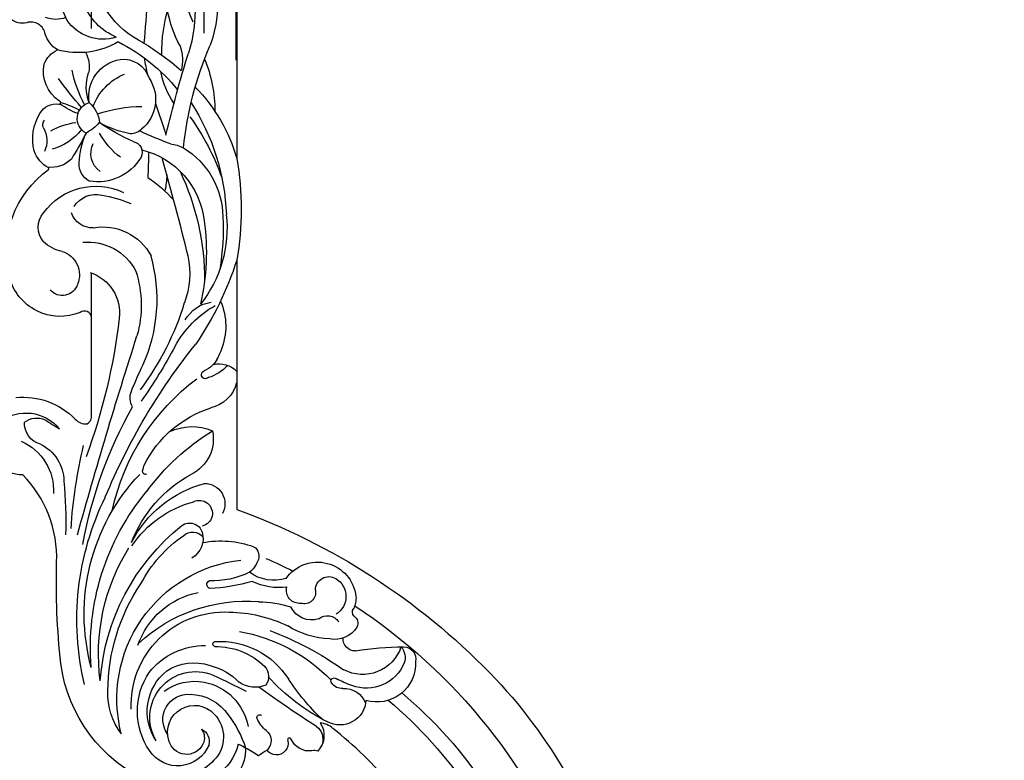
# Model space of a CAD drawing. Units: millimetres. Extents: x 1821 to 14421, y 1199 to 19019.
# Drawn here: x 3349 to 3512, y 3772 to 3895 of the extents above; entities that cross this region are included whole.
import ezdxf

# ---------------------------------------------------------------- set-up
doc = ezdxf.new("R2010")
doc.units = ezdxf.units.MM
doc.layers.add('C-ceiling', color=8, linetype='Continuous')
doc.layers.add('H-06.木作(細線)', color=8, linetype='Continuous')

# ---------------------------------------------------------------- blocks, each defined once
blk = doc.blocks.new('HK-632D14GL')
at = {"layer": 'H-06.木作(細線)'}
for points in [[(-185.55, -24.09, 0), (-146.86, -24.09, 0.08418), (-130.01, -24.09, -0.000033), (-88.64, -24.09, 0.112996), (-61.54, -66.05, 0.12896), (-23.9, -87.33, 0), (-23.9, -103.23, 0.184994), (-24.96, -104.51, 0.326235), (-23.87, -106.29, 0.347314), (-26.89, -115.38, 0.156982), (-31.74, -119.4, 0.354663), (-26.7, -121.76, 0.358118), (-32.39, -130.63, -0.064114), (-30.57, -131.77, -0.463132), (-30.31, -132.54, 0.173492), (-34.02, -135.37, 0.804836), (-31.88, -138.75, -0.724504), (-31.66, -140, 0.199161), (-35.1, -145.38, 0.316001), (-33.59, -149.97, 0.10097), (-33.53, -155.25, 0.04526)], [(-42.98, -49.74, -0.045233), (-52.32, -40.02, -0.164381), (-53.23, -37.92, 0.351713), (-48.57, -37.53, -0.096561), (-48.61, -36.55, 0.328255), (-50.44, -33.15, -1.210389), (-50.24, -32.54, 0.260149), (-48.59, -32.1, 0.491171), (-48.72, -29.11, -0.026003), (-47.75, -27.69, -0.053866), (-49.06, -25.54, 0.326171), (-42.76, -21.36, 0.163811)], [(-43.44, -9.59, 0.260895), (-63.08, 5.1, 0.033848), (-79.89, 5.8, -0.207893), (-94.39, 11.4, 0.311504), (-99.28, 18.37, 0.508172)], [(-107.21, 12.58, 0.228582), (-103.64, 2.72, -0.244223), (-102.85, 0.72, -0.253665), (-103.95, 0, 0), (-120.55, 0, -0.567317), (-121.33, 1.87, 0.455149), (-127.24, 13.64, 0.305414), (-145.05, 7.15, -0.37891), (-145.32, 7.11, 0.186814), (-148.13, 9.52, 0.201175), (-154.34, 8.56, 0.322245), (-155.87, 5.41, -0.999563), (-156.37, 5.3, 0.302894), (-162.55, 7.86, 0.174273), (-164.91, 5.67, 0.180854), (-167.52, 7.68, -0.449261), (-169.4, 10.76, 0.570007), (-172.7, 14.23, 0.260093)], [(-138.9, 2.88, 0.325395), (-140.81, -1.73, 0.050481), (-139.42, -6.49)], [(-105.68, -6.78, 0.233726), (-108.25, -6.6, 0.021251), (-112.56, -8.5, -0.17735), (-130.7, -9.87)]]:
    blk.add_lwpolyline(points, format="xyb", dxfattribs=at)
blk.add_lwpolyline([(-120.55, 0), (-127.88, 0)], dxfattribs=at)
for centre, radius, start, end in [((-97.42, 10.89), 7.23, 143.2543, 230.5965), ((-91.78, 15.21), 8.91, 203.5134, 273.2094), ((-100.47, 9.08), 3.35, 142.3739, 204.0304), ((-102.96, 7.53), 3.6, 15.2515, 92.493), ((-135.44, 5.17), 3.68, 49.9942, 130.7538), ((-93.2, 11.61), 7.03, 206.5184, 268.7715), ((-182.14, -20.05), 27.07, 62.8544, 80.8927), ((-174.51, 5.93), 4.56, 338.7266, 21.9416), ((-152.44, 6.84), 1.23, 66.8194, 129.4274), ((-140.88, 0.88), 12.1, 150.9605, 171.7662), ((-149.86, 11.65), 4.24, 240.4649, 295.5885), ((-150.11, 6.68), 4.72, 315.1411, 7.5224), ((-131.66, -0.67), 10.62, 125.6026, 205.8447), ((-137.65, 3.64), 6.32, 11.1721, 43.5388), ((-126.8, 4.87), 2.66, 287.6377, 48.5945), ((274.17, 242.81), 444.88, 211.8992, 212.2661), ((-177.52, 2.16), 13.09, 329.7306, 15.5487), ((-208.95, -60.93), 82.44, 49.4237, 53.6982), ((-139.46, 10.15), 17.46, 196.7962, 207.8593), ((-164.01, -1.01), 10.21, 18.549, 37.5098), ((-157.47, 9.12), 9.44, 307.9355, 344.0836), ((-173.87, -1.9), 7.21, 342.264, 55.5182), ((-175.8, 49.81), 54.79, 296.8272, 302.0085), ((-139.07, -0.16), 3.71, 357.9817, 71.0818), ((-127.6, 6.04), 4.03, 196.9513, 293.4264), ((-79.59, -82.35), 85.96, 93.9232, 103.222), ((-86.43, 80.59), 76.32, 264.7977, 271.4904), ((-164.92, -15.32), 18.83, 61.025, 79.56), ((-153.51, -0.4), 2.77, 28.4904, 163.2906), ((-145.56, -11.66), 13.73, 92.319, 113.6865), ((-145.98, -1.2), 3.27, 29.0767, 92.319), ((149.35, -839.27), 873.48, 105.52623, 107.78392), ((-70.32, -43.88), 46.32, 76.6398, 116.1235), ((-176, -7.87), 9.76, 22.79, 69.7579), ((-162.06, 5.58), 5.19, 242.1512, 280.7495), ((-157.15, -5.78), 6.25, 80.8822, 170.4125), ((-158.75, -6.36), 7.23, 69.0265, 108.8655), ((-152.5, 3.49), 4.79, 220.2602, 266.2712), ((-158.95, 5.34), 9.03, 312.7921, 330.7186), ((-147.75, -3.71), 3.82, 37.1711, 115.2642), ((-151.37, -1.02), 8.37, 300.832, 9.7044), ((-124.12, 0.57), 8.89, 174.4716, 242.7511), ((-121.21, 2.46), 7.11, 198.3391, 276.7633), ((-132.64, 97.29), 102.63, 276.8663, 290.1027), ((-69.04, -72.44), 75.19, 100.5767, 119.1659), ((-71.3, -32.51), 33.74, 74.7669, 133.3806), ((-65.76, -40.4), 40.59, 85.3041, 129.5465), ((-179.85, -15.23), 15.29, 25.3255, 84.6081), ((-152.19, -9.03), 9.38, 110.6312, 157.7882), ((-131.12, -8.58), 24.39, 161.7921, 179.4022), ((-185.47, -23.29), 39.37, 24.565, 33.9615), ((-167.71, -9.52), 17.02, 10.5147, 28.9116), ((-157.53, -12.65), 13.07, 36.9739, 60.3614), ((-126.56, -1.94), 8.95, 169.3774, 242.4005), ((-57.58, -37.73), 36.39, 94.1749, 141.3192), ((-64.66, -34.55), 33.4, 82.3729, 121.8309), ((-50.62, -99.1), 104.79, 112.4961, 128.666), ((-58.41, -34.74), 32.04, 90.2269, 123.9265), ((-58.05, -13.51), 10.82, 52.3796, 92.5491), ((-139.38, 9.11), 30.06, 206.7995, 231.0634), ((-158.82, -5.24), 4.52, 173.6459, 252.5408), ((-80.74, -39.56), 36.93, 102.0152, 143.2765), ((-57.24, -27.37), 23.17, 75.5191, 173.5292), ((-153.41, -6.53), 2.43, 313.4254, 2.6429), ((-208.61, -34.92), 63.2, 20.2081, 25.2467), ((-147.9, -6.62), 1.79, 189.7781, 297.1315), ((-122.49, 10.26), 18.5, 252.0685, 285.8553), ((-136.43, 28.94), 46.34, 286.9712, 307.0345), ((-75.24, -27.04), 21.92, 111.1864, 151.4048), ((-74.41, -23.71), 19.21, 117.1085, 165.0202), ((-72.74, -21.5), 17.79, 123.7334, 165.1444), ((-65.63, -28.31), 22.8, 117.8794, 145.1606), ((-61.81, -20.28), 13.31, 108.9904, 168.7544), ((-47.27, -25.63), 26.17, 137.0788, 184.5724), ((-56.18, -22.03), 15.46, 87.57, 182.9999), ((-55.16, -19.2), 11.6, 55.8523, 123.8549), ((-186.55, 218.05), 227.66, 271.5312, 275.172), ((-126.18, 16.41), 47.09, 212.2049, 216.5593), ((-167.53, -38.26), 29.72, 76.8621, 82.234), ((-156.64, -4.32), 6.31, 235.9837, 321.0075), ((-135.02, -5.07), 13.68, 193.89, 263.7665), ((-147.76, 62.19), 71.63, 269.823, 273.2425), ((-125.66, 2.66), 21.67, 213.5827, 228.608), ((-154.54, 59.53), 83, 297.8754, 305.287), ((-87.68, -25.52), 18.72, 116.7292, 162.0741), ((-68.69, -40.38), 38.76, 126.2211, 148.3879), ((-93.84, -14.21), 5.87, 102.0178, 112.6584), ((-94.99, -9), 0.531, 347.324, 97.5974), ((-54.34, -18.76), 11.73, 128.3929, 180.7367), ((-55.12, -17.89), 8.66, 55.9114, 141.4154), ((-54.15, -17.24), 7.59, 59.0334, 202.7199), ((-51.69, -14.29), 5.59, 291.777, 57.097), ((-101.9, 141.79), 161.69, 250.462, 252.41), ((-164.08, -39.81), 28.18, 89.8517, 106.5598), ((-175.03, -32.12), 19.84, 61.4669, 79.4823), ((-106.6, -200.42), 193.19, 103.2146, 107.3896), ((-144.04, 1.57), 23.94, 213.4965, 223.3247), ((-164.13, -25.77), 14.57, 56.2149, 78.7172), ((-38.89, 364.35), 391.23, 253.9551, 256.4284), ((-144.4, 1.24), 13.72, 270.8618, 282.3233), ((-93.67, -16.68), 8.72, 154.7268, 202.8341), ((-55.14, -16.93), 8.08, 146.6351, 199.6259), ((-51.47, -17.11), 8.67, 144.423, 190.2995), ((-53.78, -16.04), 4.21, 54.0188, 184.6284), ((-51.69, -17.07), 4.46, 72.0277, 227.3555), ((-51.03, -15.76), 3.02, 295.6636, 76.249), ((-163.22, -7.94), 7.13, 250.9797, 284.3497), ((-142.11, -12.05), 7.27, 188.1654, 206.1868), ((-126.55, 23.94), 42.69, 244.7458, 270.0444), ((-107.15, -29.33), 17.7, 119.0163, 150.05), ((-51.7, -16.03), 8.52, 283.6463, 9.9281), ((-51.28, -15.37), 6.5, 310.8363, 19.8147), ((-177.41, -34.33), 19.19, 65.5881, 106.5773), ((-171.52, 6.58), 23.76, 247.7079, 287.5937), ((-142.84, -72.78), 57.81, 95.7409, 113.2374), ((-130.51, 15.79), 39.65, 234.0371, 250.5687), ((-136.91, -8.01), 13.78, 211.7588, 268.8047), ((-127.77, -2.59), 13.69, 257.6545, 290.8002), ((-117.15, -20.69), 5.94, 119.6051, 171.8506), ((-84.23, -16.27), 2.17, 143.7735, 253.1261), ((-82.71, -16.76), 2.2, 137.7874, 231.1724), ((-139.31, 2.55), 27.69, 225.4814, 254.1669), ((-136.2, 14.39), 36.77, 237.1933, 267.8616), ((-146.18, 26.62), 53.22, 287.6776, 304.4261), ((-100.35, -13.66), 6.54, 258.0622, 333.7834), ((-88, -17.88), 2.16, 154.162, 347.3502), ((-83.86, -14.62), 3.87, 255.0026, 328.3416), ((-50.17, -16.21), 7.81, 181.2492, 235.6738), ((-173.01, 0.88), 21.82, 239.7483, 289.7097), ((-154.74, 2.19), 22.64, 247.5806, 270.0567), ((-135.35, -2.07), 20.4, 263.7563, 308.3504), ((-131.21, 18.75), 37.79, 261.9413, 283.0281), ((-115.62, -17.03), 4.29, 294.2483, 337.6252), ((-117.2, -17.32), 6.99, 311.6548, 342.8578), ((-111.02, -18.91), 0.681, 317.0064, 158.4868), ((-89.6, -18.76), 3.37, 179.6803, 298.6012), ((-67.2, -21.38), 16.23, 169.4957, 199.8327), ((-90.68, -20.07), 13.88, 333.7869, 2.4577), ((-76.2, -19.84), 0.711, 21.6208, 149.8105), ((-106.54, -18.04), 31.05, 343.9073, 357.1627), ((-51.03, -16.96), 9.14, 190.7822, 259.8319), ((-50.78, -16.25), 2.46, 234.3355, 295.2211), ((-50.13, -17.2), 2.33, 206.7796, 282.7157), ((-118.32, -12.45), 9.59, 289.6562, 305.7595), ((-108.56, -21.11), 4.24, 168.1277, 223.9559), ((-111.12, -18.48), 5.77, 284.5609, 347.2005), ((-53.26, -21.28), 13.5, 176.7448, 237.4064), ((-66.31, -20.54), 0.42, 12.7444, 176.3958), ((-54.53, -20.69), 11.37, 178.7684, 224.9687), ((-53.11, -17.32), 9.92, 193.5855, 226.2847), ((40.88, 26.57), 112.24, 204.6111, 207.7217), ((-50.9, -16.4), 5.48, 225.9737, 314.9071), ((-135.22, 19.5), 41.33, 267.2575, 279.3965), ((-119.04, -11.78), 10.47, 246.6146, 292.1559), ((-48.78, -22.58), 22.84, 180.6296, 205.8405), ((-43.42, -8.06), 18.37, 232.6091, 252.1146), ((-63.67, -27.1), 4.53, 336.7562, 35.2718), ((-46.85, -23.64), 2.92, 193.3093, 220.7015), ((-40.87, -19.66), 27.96, 190.0306, 225.9078), ((-80.94, -26.01), 1.76, 209.8386, 301.037), ((-81.63, -23.43), 4.39, 291.3558, 320.8356), ((-83.83, -30.27), 6.93, 343.2639, 35.9294), ((-85.82, -31.07), 10.13, 352.4025, 25.8899), ((-55.7, -27.58), 17.65, 180.4325, 198.0948), ((-210.94, -138.16), 187.69, 32.4993, 36.0425), ((-54.15, -27.87), 0.444, 66.4968, 226.0775), ((-55.98, -32.28), 5.22, 39.5978, 67.3446), ((-17.13, -2.14), 68.82, 202.8996, 207.0231), ((-60.94, -26.99), 2.38, 226.7184, 307.2637), ((-82.77, -53.7), 32.78, 26.3893, 48.115), ((-50.28, -27.65), 2.13, 217.8829, 316.7737), ((-16.96, -9.9), 55.24, 200.872, 215.286), ((-73.52, -37.49), 6.39, 125.12, 263.6837), ((-75.22, -34.49), 2.16, 353.7779, 105.1337), ((-81.45, -40.14), 14.3, 2.5551, 32.1064), ((-83.09, -66.41), 40.61, 44.021, 56.2528), ((-74.05, -36.46), 3.73, 340.7812, 65.2324), ((-74.92, -35.24), 1.92, 259.6309, 15.646), ((-75.28, -39.36), 2.23, 89.7358, 210.7316), ((-50.45, -35.59), 2.79, 218.1835, 283.2685), ((-68.79, -39.1), 2.24, 140.6398, 237.3207), ((-57.22, -41.18), 4.33, 273.1936, 28.1927), ((-74.21, -38.72), 3.48, 210.7791, 328.1895), ((-71.32, -40.37), 4.24, 301.1131, 11.752), ((-60.15, -40.25), 0.539, 51.252, 220.8808), ((-80.04, -50.65), 21.92, 19.9766, 27.2685), ((-61, -41.52), 2.06, 355.4997, 54.9412), ((-67.09, -43.64), 1.9, 355.7861, 96.5759), ((-67.98, -44.96), 6.71, 288.5661, 27.9114), ((-55.23, -41.94), 3.72, 176.0654, 250.2017), ((-73.9, -40.02), 3.84, 265.0629, 295.9207), ((6.94, 8.86), 95.37, 213.416, 249.2362), ((-71.61, -44.15), 0.9, 42.4034, 132.0155), ((-69.79, -42.77), 1.39, 213.2818, 298.2131), ((-11.36, -52.2), 54.49, 171.1097, 179.5341), ((-65.8, -45.58), 6.8, 292.4978, 20.8865), ((-63.09, -47.34), 6.39, 266.9707, 16.7241), ((-1.39, -2.31), 72.74, 220.1541, 252.0539), ((-64.07, -49.41), 2.61, 227.0772, 289.6201), ((-63.88, -51.79), 1.98, 179.1821, 283.011), ((-1.82, -4.14), 73.61, 219.9993, 252.8578)]:
    blk.add_arc(centre, radius, start, end, dxfattribs=at)

msp = doc.modelspace()

# ---------------------------------------------------------------- linework, layer by layer
at = {"layer": 'C-ceiling', "color": 251}
for points in [[(3379.73, 3892.67), (3379.73, 6026.35)], [(3385.08, 3888.16), (3385.08, 6025.65)], [(3361.08, 3893.4), (3361.08, 6005.94)]]:
    msp.add_lwpolyline(points, dxfattribs=at)

# ---------------------------------------------------------------- block references
at = {"xscale": -1, "rotation": 90}
msp.add_blockref('HK-632D14GL', (3361.08, 3724.99), dxfattribs=at)

doc.saveas('drawing.dxf')
